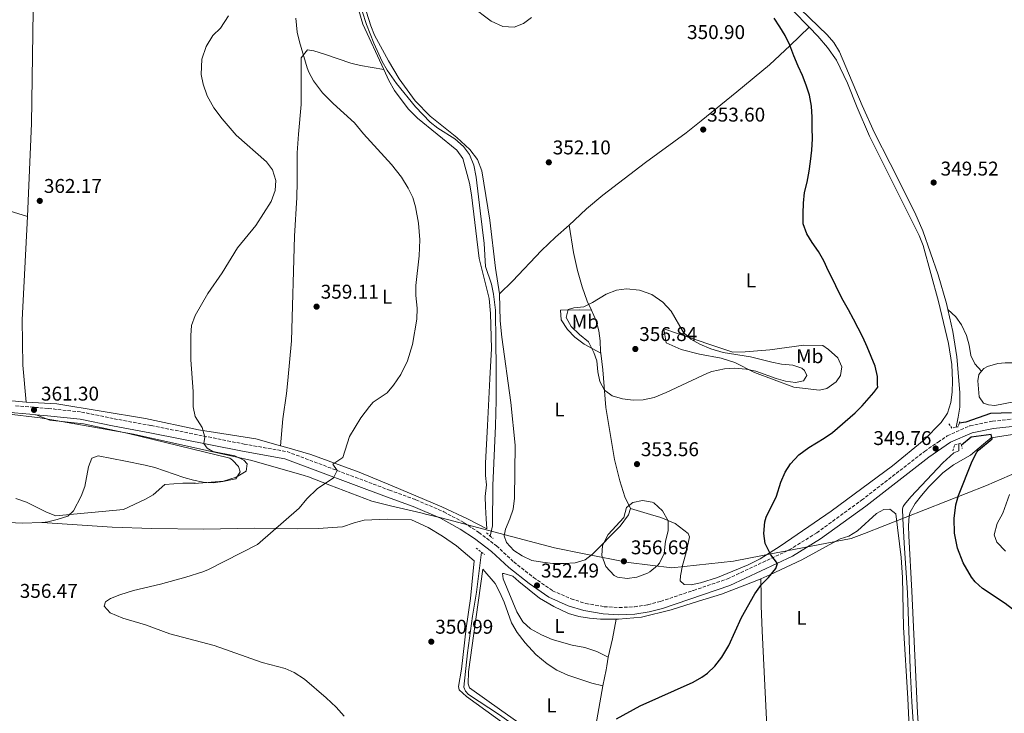
# Model space of a CAD drawing. Units: metres. Extents: x 593993 to 597442, y 4715189 to 4717548.
# Drawn here: x 596407 to 596902, y 4715779 to 4716128 of the extents above; entities that cross this region are included whole.
import ezdxf
from ezdxf.enums import TextEntityAlignment as Align

# ---------------------------------------------------------------- set-up
doc = ezdxf.new("R2010")
doc.units = ezdxf.units.M
doc.header["$MEASUREMENT"] = 0
doc.linetypes.add('DGN Style 2', pattern=[1.7399219301090239, 1.043953158065414, -0.6959687720436097])
doc.linetypes.add('DGN Style 3', pattern=[2.435890702152634, 1.739921930109024, -0.6959687720436097])
for name, color, linetype, lineweight in [('Acequia sin especificar', 4, 'Continuous', 0), ('Balsa-alberca', 142, 'Continuous', 0), ('Camino', 7, 'DGN Style 3', 0), ('Cota de punto acotado terreno', 7, 'Continuous', 0), ('Curva de nivel directora', 30, 'Continuous', 30), ('Curva de nivel intermedia', 30, 'Continuous', 0), ('Etiqueta de uso rústico', 92, 'Continuous', 0), ('Límite de municipio', 7, 'Continuous', 0), ('Línea de cambio de uso (parcela vista)', 92, 'Continuous', 0), ('Margen derecho', 7, 'Continuous', 0), ('Pontón-alcantarilla (pasos de agua)', 1, 'DGN Style 2', 0), ('Punto acotado terreno (símbolo)', 7, 'Continuous', 0)]:
    doc.layers.add(name, color=color, linetype=linetype, lineweight=lineweight)
doc.styles.add('Style-Arial', font='arial.ttf')

# ---------------------------------------------------------------- blocks, each defined once
blk = doc.blocks.new('5PATER')
at = {"layer": 'Punto acotado terreno (símbolo)', "linetype": 'Continuous', "lineweight": 0}
h = blk.add_hatch(color=51, dxfattribs=at)
edge = h.paths.add_edge_path()
edge.add_ellipse((0, 0), major_axis=(-0.1095731443231308, -0.1110710700762829), ratio=0.9994222409660317, start_angle=0, end_angle=360)

msp = doc.modelspace()

# ---------------------------------------------------------------- linework, layer by layer
at = {"layer": 'Acequia sin especificar', "color": 4, "linetype": 'Continuous', "lineweight": 0}
for points in [[(596873.3700000001, 4715982.189999999, 348.2899999999936), (596872.6600000003, 4715985.279999999, 348.3500000000058), (596868.4600000001, 4715999.680000001, 348.3500000000058), (596860.8099999996, 4716021.74, 348.3500000000058), (596856.8399999999, 4716030.91, 348.3500000000058), (596844.3499999996, 4716055.529999999, 348.3999999999942), (596836.4500000002, 4716071, 348.8300000000018), (596830.3399999999, 4716084.699999999, 349.1900000000023), (596818.9800000006, 4716111.619999999, 349.3000000000029), (596816.1200000001, 4716116.369999999, 349.3000000000029), (596812.75, 4716120.130000001, 349.3000000000029), (596794.7400000002, 4716137.380000001, 349.25), (596764.7100000001, 4716165.52, 350.1699999999983)], [(596579.1299999999, 4716132.119999999, 352.6000000000058), (596581.3300000001, 4716125.33, 352.5299999999988), (596584.9500000002, 4716116.029999999, 352.1199999999953), (596589.2599999999, 4716106.789999999, 351.6499999999942), (596591.7400000002, 4716102.439999999, 351.4700000000012), (596596.4400000004, 4716095.66, 351.179999999993), (596605.8799999999, 4716083.970000001, 350.8000000000029), (596613.2400000002, 4716076.369999999, 350.7100000000065), (596617.1900000004, 4716073.34, 350.7100000000065), (596625.6699999999, 4716067.970000001, 350.7100000000065), (596630.0599999996, 4716064.060000001, 350.7100000000065), (596633.0800000001, 4716060.060000001, 350.7100000000065), (596635.2300000006, 4716054.730000001, 350.7100000000065), (596636.4100000003, 4716048.699999999, 350.7100000000065), (596638.3700000001, 4716031.810000001, 350.7100000000065), (596640.3399999999, 4716015.310000001, 350.2400000000052), (596641.0899999999, 4716003.84, 350.7100000000065), (596644.0899999999, 4715994.859999999, 350.2400000000052), (596645.1500000004, 4715989.970000001, 350.2400000000052), (596646.0700000003, 4715981.779999999, 350.2400000000052), (596646.3200000003, 4715965.810000001, 349.7700000000041), (596646.3799999999, 4715953.550000001, 349.7700000000041), (596646.5199999996, 4715943.560000001, 349.3300000000018), (596646.5, 4715936.4, 349.3800000000047), (596646.1299999999, 4715923.699999999, 349.7700000000041), (596644.8399999999, 4715893.720000001, 349.75), (596644.6600000003, 4715873.58, 350.2400000000052), (596643.4100000003, 4715868.4, 350.2400000000052)], [(596877.5199999996, 4715923.02, 347.4100000000035), (596878.5800000001, 4715928.17, 348.3500000000058), (596879.3300000001, 4715933.109999999, 348.3500000000058), (596879.3499999996, 4715940.279999999, 348.3500000000058), (596878.7800000003, 4715948.529999999, 348.3500000000058), (596877.8700000001, 4715958.480000001, 347.9400000000023), (596875.9100000003, 4715971.140000001, 348.0500000000029), (596873.3700000001, 4715982.189999999, 348.2899999999936)], [(596873.3700000001, 4715982.189999999, 348.2899999999936), (596877.3399999999, 4715978.449999999, 348.2899999999936), (596880.2800000003, 4715974.430000001, 348.2899999999936), (596882.7300000006, 4715969.180000001, 348.2899999999936), (596884.0300000003, 4715964.25, 348.0500000000029), (596884.9100000003, 4715959.140000001, 347.8300000000018), (596886.9500000002, 4715954.970000001, 348.2899999999936), (596890.3200000003, 4715951.24, 349.3699999999953)], [(596859.0199999996, 4715728.779999999, 346), (596858.7000000002, 4715732.730000001, 346.4700000000012), (596855.3300000001, 4715785.050000001, 346.5299999999988), (596854.5, 4715801.91, 346.9400000000023), (596853.1299999999, 4715839.859999999, 346.9400000000023), (596851.4400000004, 4715864.800000001, 347.4100000000035), (596850.6699999999, 4715877.119999999, 347.4100000000035), (596850.6399999997, 4715882.060000001, 347.4100000000035), (596850.9299999997, 4715883.25, 347.4100000000035), (596851.5199999996, 4715884.24, 347.4100000000035), (596854.7699999996, 4715888.039999999, 347.4100000000035), (596870.8899999997, 4715905.189999999, 347.4100000000035), (596876.4000000004, 4715910.16, 347.4100000000035), (596878.8700000001, 4715911.16, 347.4100000000035), (596878.8600000005, 4715914.77, 347.4100000000035)], [(596639.0099999999, 4715860.289999999, 349.3000000000029), (596636.5099999999, 4715840.109999999, 349.2299999999959), (596634.5300000003, 4715828.140000001, 348.8300000000018), (596632.0499999998, 4715809.74, 348.3500000000058), (596630.2599999999, 4715792.430000001, 348.8300000000018), (596630.9600000001, 4715790.460000001, 348.8300000000018), (596632.5499999998, 4715788.789999999, 348.3500000000058), (596648.1200000001, 4715778.480000001, 347.8800000000047), (596672.5899999999, 4715761.130000001, 347.429999999993), (596723.3300000001, 4715723.800000001, 347.4100000000035), (596734.3399999999, 4715715.350000001, 347.4100000000035), (596738.9900000002, 4715713.99, 347.4100000000035), (596741.1699999999, 4715714.100000001, 347.4100000000035), (596780.2000000002, 4715718.970000001, 346.5099999999948), (596824.8499999996, 4715724.800000001, 346.4700000000012), (596855.0800000001, 4715728.609999999, 346), (596858.3399999999, 4715728.92, 346), (596859.0199999996, 4715728.779999999, 346)]]:
    msp.add_polyline3d(points, dxfattribs=at)
at = {"layer": 'Balsa-alberca', "color": 142, "linetype": 'Continuous', "lineweight": 0, "elevation": 349.3699999999955, "flags": 128}
msp.add_lwpolyline([(596890.3200000003, 4715951.24), (596891.4199999999, 4715952.59), (596893.3399999999, 4715953.550000001), (596898.5, 4715954.99), (596902.0999999996, 4715955.470000001), (596908.5, 4715955.390000001), (596912.5, 4715953.470000001), (596912.9800000006, 4715950.75), (596912.9400000004, 4715947.949999999), (596912.1799999997, 4715942.91), (596911.7400000002, 4715941.15), (596909.3799999999, 4715936.99), (596906.5800000001, 4715935.869999999), (596896.9400000004, 4715933.949999999), (596893.7000000002, 4715934.27), (596891.2199999997, 4715935.15), (596889.1399999997, 4715938.27), (596888.4199999999, 4715946.350000001), (596888.9000000004, 4715949.470000001), (596890.3200000003, 4715951.24)], close=True, dxfattribs=at)
msp.add_lwpolyline([(596890.3200000003, 4715951.24), (596891.4199999999, 4715952.59), (596893.3399999999, 4715953.550000001), (596898.5, 4715954.99), (596902.0999999996, 4715955.470000001), (596908.5, 4715955.390000001), (596912.5, 4715953.470000001), (596912.9800000006, 4715950.75), (596912.9400000004, 4715947.949999999), (596912.1799999997, 4715942.91), (596911.7400000002, 4715941.15), (596909.3799999999, 4715936.99), (596906.5800000001, 4715935.869999999), (596896.9400000004, 4715933.949999999), (596893.7000000002, 4715934.27), (596891.2199999997, 4715935.15), (596889.1399999997, 4715938.27), (596888.4199999999, 4715946.350000001), (596888.9000000004, 4715949.470000001), (596890.3200000003, 4715951.24)], dxfattribs=at)
at = {"layer": 'Camino', "color": 7, "linetype": 'DGN Style 3', "lineweight": 0}
msp.add_polyline3d([(596405.0399999984, 4715933.83, 361.3200000000072), (596421.4200000024, 4715932.480000001, 360.9600000000065), (596438.0799999967, 4715930.689999999, 360.8399999999965), (596454.4899999974, 4715927.300000002, 360.6000000000058), (596473.16, 4715923.87, 360.1199999999954), (596519.7899999982, 4715914.59, 358.199999999997), (596541.3999999979, 4715910.779999999, 357.4799999999959), (596592.7800000003, 4715891.460000004, 353.1600000000034), (596606.1700000013, 4715886.560000001, 352.5000000000001), (596620.100000001, 4715880.61, 352.1399999999995), (596630.3700000015, 4715875.020000001, 351.8399999999966), (596637.7800000012, 4715870.220000002, 351.6000000000058), (596646.6200000013, 4715863.400000002, 351.4799999999959), (596655.3099999973, 4715855.380000002, 351.5399999999937), (596665.2399999981, 4715847.53, 351.7799999999989), (596674.7399999977, 4715840.920000001, 352.0800000000019), (596684.0599999983, 4715836.83, 352.2599999999949), (596691.4600000012, 4715834.550000001, 352.3200000000069), (596700.6900000003, 4715832.869999999, 352.3200000000069), (596708.2499999999, 4715832.490000002, 352.3200000000069), (596715.8799999984, 4715832.800000003, 352.3200000000069), (596722.6499999987, 4715833.859999999, 352.1999999999973), (596728.9899999978, 4715835.540000003, 351.9600000000065), (596745.5899999985, 4715841.100000001, 351.179999999993), (596762.6400000006, 4715846.870000001, 350.2200000000011), (596793.6600000004, 4715861.41, 348.9600000000063), (596807.5299999998, 4715870.029999999, 348.7799999999988), (596830.0499999992, 4715886.400000002, 348.8999999999942), (596861.6799999992, 4715910.900000002, 349.1399999999995), (596868.4299999995, 4715915.62, 349.2599999999949), (596873.0799999987, 4715918.689999999, 349.2599999999949), (596884.4800000003, 4715923.780000002, 349.7400000000052), (596895.7999999992, 4715926.050000002, 349.8000000000029), (596919.4899999978, 4715928.630000002, 350.3999999999943)], dxfattribs=at)
at = {"layer": 'Curva de nivel directora', "color": 30, "linetype": 'Continuous', "lineweight": 30, "flags": 128}
for points, elevation in [([(596759.869999999, 4715807.59), (596763.3800000005, 4715813.390000002), (596769.7499999985, 4715827.4), (596776.329999999, 4715839.310000001), (596779.7300000008, 4715844.11), (596783.3099999994, 4715847.580000001), (596787.0199999998, 4715852.050000002), (596787.7399999994, 4715854.650000001), (596784.4899999995, 4715858.990000002), (596781.5300000003, 4715864.670000002), (596780.9099999988, 4715869.650000001), (596781.349999999, 4715875.449999999), (596782.1299999993, 4715877.87), (596787.3300000004, 4715888.350000001), (596789.4200000003, 4715895.470000003), (596791.5799999996, 4715900.430000001), (596794.2500000005, 4715904.65), (596798.4699999985, 4715909.25), (596803.4900000008, 4715912.930000002), (596811.2999999983, 4715917.470000001), (596815.3999999998, 4715920.33), (596826.7799999992, 4715930.350000001), (596830.3399999997, 4715933.850000001), (596836.1199999999, 4715940.510000002), (596838.0999999981, 4715943.189999999), (596838.0899999992, 4715944.51), (596838.069999999, 4715948.460000002), (596836.8299999984, 4715953.710000002), (596834.7799999989, 4715958.660000001), (596832.8299999997, 4715963.410000001), (596830.579999999, 4715968.359999999), (596828.2299999997, 4715972.800000001), (596825.9799999989, 4715977.350000001), (596823.4299999987, 4715981.990000002), (596820.7699999987, 4715986.630000002), (596818.319999999, 4715991.580000001), (596815.9599999986, 4715996.529999999), (596813.4100000005, 4716001.480000001), (596811.0500000002, 4716006.630000004), (596808.3999999992, 4716011.369999999), (596805.2399999987, 4716015.810000001), (596802.4800000006, 4716020.250000001), (596800.7399999994, 4716025.2), (596800.6099999996, 4716030.37), (596800.889999999, 4716035.630000002), (596801.3699999996, 4716041.000000001), (596802.7599999999, 4716046.170000001), (596803.7399999988, 4716051.640000002), (596804.4299999997, 4716056.600000001), (596805.0099999985, 4716062.279999999), (596805.2799999989, 4716067.95), (596805.2499999999, 4716073.410000001), (596805.2299999997, 4716078.779999999), (596804.899999999, 4716084.340000001), (596803.8599999996, 4716089.910000001), (596802.2100000001, 4716094.859999999), (596800.3700000005, 4716099.710000002), (596798.1199999996, 4716104.45), (596795.9600000004, 4716109.710000002), (596793.9100000008, 4716114.960000001), (596791.5599999994, 4716119.810000001), (596789.0099999991, 4716124.150000001), (596786.1500000004, 4716128.590000001)], 350), ([(596905.3799999993, 4715930.27), (596900.110000001, 4715930.140000002), (596894.8499999993, 4715929.91), (596882.3799999993, 4715925.62), (596879.0699999989, 4715925.090000001)], 349.9999999999999), ([(596972.4300000002, 4715761.84), (596952.0900000001, 4715784.75), (596946.6499999998, 4715792.710000002), (596943.4899999991, 4715796.59), (596931.37, 4715807.710000004), (596918.769999998, 4715820.590000002), (596912.3300000007, 4715826.670000001), (596902.2199999987, 4715834.440000001), (596890.7700000001, 4715841.980000001), (596887.0899999988, 4715845.390000001), (596885.1599999998, 4715847.78), (596881.0699999996, 4715854.859999999), (596878.2599999999, 4715862.270000001), (596876.7800000003, 4715869.850000001), (596876.4800000006, 4715877.119999999), (596877.3899999983, 4715884.039999999), (596878.7699999994, 4715888.830000003), (596885.589999999, 4715906.070000002), (596887.9000000001, 4715910.510000001), (596888.7800000008, 4715911.600000001), (596895.5800000002, 4715917.230000002), (596895.1399999999, 4715919.470000002), (596885.0899999985, 4715918.080000001), (596880.190000001, 4715914.050000001)], 350), ([(596706.9299999988, 4715776.59), (596718.7300000006, 4715783.15), (596745.4499999998, 4715794.99), (596749.8099999984, 4715797.430000001), (596752.6499999993, 4715799.470000002), (596756.2399999991, 4715802.949999999), (596759.869999999, 4715807.59)], 350)]:
    msp.add_lwpolyline(points, dxfattribs=dict(at, elevation=elevation))
at = {"layer": 'Curva de nivel intermedia', "color": 30, "linetype": 'Continuous', "lineweight": 0, "flags": 128}
for points, elevation in [([(596633.74, 4716134.749999999), (596643.9800000016, 4716127.07), (596649.8600000001, 4716124.429999999), (596655.4200000013, 4716124.109999999), (596660.2600000004, 4716125.789999997), (596664.1800000009, 4716128.890000001)], 355.0000000000001), ([(596519.7400000013, 4715906.51), (596515.2199999995, 4715908.67), (596504.1399999997, 4715910.910000001), (596501.2200000006, 4715912.59), (596499.5399999997, 4715914.869999999), (596500.0200000004, 4715918.03), (596498.7199999995, 4715922.86), (596495.2600000015, 4715928.430000001), (596494.3000000004, 4715933.359999998), (596494.2600000001, 4715940.989999999), (596493.1100000013, 4715956.949999999), (596492.9800000016, 4715969.15), (596493.3400000016, 4715974.140000001), (596495.1900000002, 4715979.189999999), (596501.5500000013, 4715990.189999999), (596508.8800000005, 4716000.62), (596516.5300000015, 4716013.15), (596525.7800000008, 4716024.429999999), (596533.4600000008, 4716036.51), (596535.4600000012, 4716042.029999998), (596535.7300000017, 4716047.029999998), (596534.1000000001, 4716052.349999999), (596530.9999999999, 4716056.329999999), (596515.8200000008, 4716069.79), (596508.8600000005, 4716077.99), (596504.6400000004, 4716083.569999999), (596501.3400000012, 4716089.550000001), (596499.2600000004, 4716095.390000001), (596498.3000000013, 4716100.310000001), (596498.5800000008, 4716107.869999998), (596500.7000000019, 4716114.27), (596504.1799999999, 4716119.789999999), (596508.0199999999, 4716123.55), (596511.9000000004, 4716129.789999999)], 359.9999999999999), ([(596607.3800000005, 4716025.630000002), (596605.8600000006, 4716033.709999999), (596604.5000000015, 4716038.529999998), (596602.2000000017, 4716043.229999999), (596598.8900000012, 4716048.600000001), (596593.9000000001, 4716055.04), (596579.8200000006, 4716070.429999999), (596575.3400000014, 4716075.95), (596564.5800000012, 4716085.710000001), (596559.2600000014, 4716091.070000002), (596554.6600000014, 4716096.989999999), (596552.3200000012, 4716101.429999999), (596551.5400000013, 4716103.55), (596547.5800000004, 4716116.59), (596546.4800000007, 4716121.470000001), (596545.7300000021, 4716128.539999999)], 355.0000000000001), ([(596570.0900000009, 4715777.910000001), (596566.070000002, 4715782.390000001), (596561.1200000012, 4715787.12), (596550.1300000009, 4715796.430000001), (596545.0500000002, 4715799.869999999), (596540.4800000016, 4715801.92), (596528.9300000002, 4715804.829999999), (596504.8100000003, 4715813.31), (596482.5099999999, 4715819.319999999), (596470.2099999996, 4715823.720000001), (596458.8900000007, 4715827.160000001), (596452.5300000015, 4715829.880000001), (596449.4900000017, 4715833.079999999), (596450.1700000013, 4715835.319999999), (596452.7300000006, 4715837.08), (596457.3799999997, 4715838.92), (596464.2900000009, 4715841.079999999), (596477.74, 4715844.279999998), (596490.4699999993, 4715847.789999999), (596499.1300000006, 4715850.469999999), (596501.9, 4715851.63), (596526.5000000005, 4715864.109999998), (596547.4500000008, 4715882.359999998), (596551.3300000011, 4715887.039999999), (596556.5700000003, 4715892.019999999), (596564.6900000008, 4715897.679999999), (596566.49, 4715901.390000002), (596564.4000000001, 4715904.509999999), (596569.3399999999, 4715907.830000001), (596572.7300000007, 4715918.42), (596578.4000000014, 4715927.71), (596582.730000001, 4715933.509999999), (596584.6399999997, 4715935.59), (596591.6600000004, 4715940.349999998), (596594.8800000013, 4715944.17), (596598.5100000014, 4715949.579999999), (596601.8399999995, 4715956.34), (596604.4200000011, 4715964.529999998), (596606.5800000003, 4715977.309999999), (596606.8200000017, 4715982.83), (596606.1399999999, 4715989.23), (596606.16, 4715994.24), (596607.7800000005, 4716009.149999999), (596608.0599999999, 4716017.149999999), (596607.3800000005, 4716025.630000002)], 355.0000000000001), ([(596796.7400000005, 4715945.470000002), (596791.8600000012, 4715946.189999999), (596787.0399999998, 4715947.529999999), (596776.9400000013, 4715951.229999999), (596772.0400000018, 4715952.25), (596766.1400000008, 4715952.749999999), (596761.1600000008, 4715952.369999999), (596754.7200000014, 4715951.01), (596752.5399999998, 4715950.189999999), (596731.8200000019, 4715940.509999999), (596725.8600000007, 4715938.029999998), (596720.2999999997, 4715936.749999999), (596715.2900000005, 4715936.640000001), (596709.9000000015, 4715937.34), (596704.66, 4715938.83), (596700.9000000004, 4715941.710000002), (596698.54, 4715946.03), (596697.4400000004, 4715950.920000001), (596697.0600000004, 4715956.430000001), (596695.5800000007, 4715960.59), (596692.78, 4715965.869999999), (596688.2600000005, 4715969.550000001), (596684.0600000005, 4715973.710000001), (596681.5400000016, 4715978.189999999), (596682.7000000017, 4715982.189999999), (596685.4199999997, 4715983.069999999), (596690.4199999997, 4715983.469999999), (596694.89, 4715985.710000001), (596701.7800000011, 4715989.869999998), (596706.8600000016, 4715991.869999999), (596711.8400000016, 4715992.52), (596718.5300000015, 4715991.930000001), (596724.7200000008, 4715989.75), (596730.2300000006, 4715985.930000001), (596734.37, 4715981.399999999), (596740.5800000017, 4715970.670000001), (596744.2699999998, 4715967.3), (596748.6900000009, 4715964.699999998), (596754.2600000009, 4715962.430000001), (596760.4600000012, 4715960.560000001), (596774.220000001, 4715958.350000001), (596784.940000001, 4715955.710000001), (596789.8499999995, 4715954.800000001), (596795.4199999997, 4715954.269999999), (596800.0300000008, 4715952.65), (596801.420000001, 4715951.550000001), (596802.5400000009, 4715948.989999999), (596800.8200000019, 4715946.430000001), (596796.7400000005, 4715945.470000002)], 355.0000000000001), ([(596405.1799999992, 4715887.16), (596410.5800000017, 4715885.4), (596420.6199999999, 4715880.359999998), (596425.3000000004, 4715878.599999999), (596459.17, 4715881.67), (596470.2800000012, 4715886.890000001), (596474.11, 4715889.130000001), (596480.0600000002, 4715894.27), (596489.0099999999, 4715894.980000001), (596495.3900000012, 4715895.01), (596494.9400000019, 4715894.75), (596509.5199999998, 4715895.970000001), (596515.7800000005, 4715897.949999999), (596520.7800000006, 4715900.989999998), (596521.3400000016, 4715904.59), (596519.7400000013, 4715906.51)], 359.9999999999999), ([(596712.2500000007, 4715846.989999999), (596707.3300000011, 4715847.710000001), (596705.6800000014, 4715848.609999999), (596701.6200000001, 4715853.02), (596699.5800000017, 4715858.619999999), (596699.85, 4715863.63), (596702.7700000014, 4715869.23), (596710.6500000004, 4715877.630000001), (596711.8600000017, 4715882.67), (596715.180000001, 4715885.15), (596719.9300000007, 4715886.279999999), (596724.8600000015, 4715885.390000001), (596725.6399999994, 4715884.989999999), (596730.0899999996, 4715881.06), (596732.7800000008, 4715875.99), (596732.8900000004, 4715870.99), (596731.5700000017, 4715865.789999999), (596730.7699999993, 4715859.630000001), (596728.4500000012, 4715854.75), (596727.5100000004, 4715853.580000001), (596723.6500000001, 4715850.429999999), (596722.3899999994, 4715849.74), (596717.1800000014, 4715847.800000001), (596712.2500000007, 4715846.989999999)], 355.0000000000001)]:
    msp.add_lwpolyline(points, dxfattribs=dict(at, elevation=elevation))
at = {"layer": 'Límite de municipio', "color": 7, "linetype": 'Continuous', "lineweight": 0}
msp.add_polyline3d([(596915.9299999997, 4715903.790000001, 353.08), (596892.75, 4715893.84, 350.94), (596831.4499999993, 4715869.66, 349.07), (596824.870000001, 4715867.07, 349.1), (596792.4600000009, 4715860.91, 349.02), (596787.0700000003, 4715859.890000001, 349.42), (596765.7399999984, 4715855.83, 351.14), (596734.6799999997, 4715852.350000001, 353.76), (596712.9100000003, 4715855.130000001, 356.4100000000001), (596690.6999999993, 4715859.51, 353.54), (596675.6900000013, 4715862.470000001, 352.21), (596644.5799999982, 4715870.67, 350.35), (596625.120000001, 4715875.810000001, 352.0300000000001), (596618.8900000006, 4715877.449999999, 352.25), (596611.7100000009, 4715879.180000001, 352.2800000000001), (596611.6900000013, 4715879.180000001, 352.2800000000001), (596608.5899999999, 4715879.960000001, 352.27), (596593.3200000003, 4715883.59, 352.73), (596583.9400000013, 4715885.84, 353.31), (596562.8599999994, 4715893.99, 354.85), (596552.2199999989, 4715898.109999999, 355.99), (596549.9400000013, 4715898.76, 356.26), (596523.620000001, 4715906.359999999, 359.29), (596464.1799999997, 4715919.640000001, 361.13), (596425.1999999993, 4715926.359999999, 361.92), (596417.4200000018, 4715927.699999999, 361.67), (596383.3000000007, 4715931.779999999, 361.36)], dxfattribs=at)
at = {"layer": 'Línea de cambio de uso (parcela vista)', "color": 92, "linetype": 'Continuous', "lineweight": 0, "extrusion": (-0.8345715309670566, 0.1536574346160189, 0.5290366267911203), "elevation": 226814.6420351432, "flags": 128}
msp.add_lwpolyline([(-4745920.133000381, -140984.5220169092), (-4745910.13334897, -140984.4630962641), (-4745900.683446632, -140985.4411789731)], dxfattribs=at)
at = {"layer": 'Línea de cambio de uso (parcela vista)', "color": 92, "linetype": 'Continuous', "lineweight": 0, "extrusion": (0.9676727194604973, -0.2086027056331867, 0.1417547855080727), "elevation": -406267.238636417, "flags": 128}
msp.add_lwpolyline([(4735653.672787691, 58534.5688573667), (4735649.19627779, 58532.09381010226), (4735647.284739038, 58531.70998794181), (4735639.046729876, 58531.81100806281)], dxfattribs=at)
at = {"layer": 'Línea de cambio de uso (parcela vista)', "color": 92, "linetype": 'Continuous', "lineweight": 0}
for points in [[(596616.8600000005, 4716344.83, 352.320000000007), (596620.8200000003, 4716341.230000001, 351.9600000000065), (596627.6600000003, 4716334.189999999, 351.8999999999942), (596638.2999999998, 4716324.83, 351.4199999999983), (596654.8200000003, 4716303.789999999, 351.4199999999983), (596659.3799999999, 4716296.27, 351.4199999999983), (596663.5, 4716288.59, 351.4199999999983), (596669.6600000003, 4716279.230000001, 351.4199999999983), (596675.4199999999, 4716272.83, 351.3000000000029), (596690.1799999997, 4716260.91, 351.1199999999953), (596694.54, 4716256.189999999, 351.0599999999977), (596703.7800000003, 4716238.59, 351), (596706.9800000006, 4716233.390000001, 350.9400000000023), (596714.4199999999, 4716222.59, 350.6999999999971), (596723.3799999999, 4716213.310000001, 350.6999999999971), (596735.54, 4716199.789999999, 350.6399999999995), (596741.7000000002, 4716191.550000001, 350.5800000000018), (596755.7800000003, 4716170.029999999, 350.5200000000041), (596762.8200000003, 4716162.109999999, 350.3999999999942), (596770.4199999999, 4716154.350000001, 350.3999999999942), (596795.54, 4716132.350000001, 350.3999999999942), (596803.6200000001, 4716124.039999999, 350.2799999999988)], [(596427.3300000001, 4716279.67, 355.8899999999995), (596424.54, 4716268.51, 357.3300000000018), (596422.6200000001, 4716258.91, 358.1699999999983), (596419.8200000003, 4716242.189999999, 359.4900000000052), (596419.0599999996, 4716233.789999999, 360.4499999999971), (596418.4600000001, 4716210.91, 362.070000000007), (596416.9000000004, 4716196.430000001, 362.1900000000023), (596414.0199999996, 4716143.789999999, 362.5500000000029), (596412.9400000004, 4716075.640000001, 362.5500000000029), (596411.0199999996, 4716028.84, 361.8899999999995)], [(596530.6500000004, 4716250.859999999, 353.6399999999995), (596532.0199999996, 4716248.52, 353.6399999999995), (596542.7800000003, 4716230.52, 354.0599999999977), (596546.6699999999, 4716219.449999999, 353.8800000000047), (596550.3399999999, 4716211.189999999, 353.7599999999948), (596554.2300000006, 4716201.529999999, 353.820000000007), (596558.3099999996, 4716191.460000001, 353.6999999999971), (596563.8399999999, 4716174.130000001, 353.6399999999995), (596569.7699999996, 4716158.83, 353.0399999999936), (596579.4199999999, 4716125.59, 352.8000000000029), (596589.9800000006, 4716102.83, 352.4400000000023)], [(596535.3799999999, 4716251.689999999, 353.5), (596538.3799999999, 4716247.789999999, 353.5200000000041), (596543.3399999999, 4716239.869999999, 353.6399999999995), (596545.0099999999, 4716235.680000001, 353.75), (596556.1200000001, 4716210.15, 353.7100000000065), (596567.9100000003, 4716176.939999999, 353.2700000000041), (596574.29, 4716157.480000001, 353.1900000000023), (596579, 4716139.07, 352.8000000000029), (596583.4000000004, 4716124.67, 352.7899999999936), (596585.3399999999, 4716120.07, 352.8000000000029), (596592.4299999997, 4716107.060000001, 352.8300000000018), (596597.7400000002, 4716098.109999999, 352.8600000000006), (596605.8200000003, 4716086.99, 352.6199999999953), (596613.2999999998, 4716079.390000001, 352.5), (596626.7400000002, 4716068.59, 352.2599999999948), (596633.2199999997, 4716062.59, 352.1999999999971), (596637.0599999996, 4716057.470000001, 352.0800000000018), (596639.2599999999, 4716051.789999999, 352.0200000000041), (596643.2999999998, 4716027.15, 351.9600000000065), (596646.1399999997, 4716002.91, 352.0200000000041), (596648.1799999997, 4715990.109999999, 351.7799999999988)], [(596683.0599999996, 4716024.529999999, 351.9100000000035), (596685.8600000005, 4716026.99, 351.9600000000065), (596691.8600000005, 4716032.83, 351.9600000000065), (596700.0199999996, 4716039.550000001, 352.0800000000018), (596721.54, 4716056.109999999, 352.8600000000006), (596741.9000000004, 4716070.99, 353.3399999999965), (596749.4600000001, 4716076.91, 353.5800000000018), (596767.3399999999, 4716091.470000001, 352.6199999999953), (596783.7000000002, 4716105.15, 351.4199999999983), (596794.0599999996, 4716114.83, 350.6399999999995), (596803.6200000001, 4716124.039999999, 350.2799999999988)], [(596803.6200000001, 4716124.039999999, 350.2799999999988), (596808.0599999996, 4716119.470000001, 350.2200000000012), (596812.9000000004, 4716113.789999999, 350.2200000000012), (596817.3799999999, 4716107.470000001, 350.2200000000012), (596822.9800000006, 4716095.869999999, 350.2200000000012), (596827.7800000003, 4716083.630000001, 350.1000000000058), (596834.0599999996, 4716069.230000001, 350.1000000000058), (596858.9000000004, 4716019.310000001, 349.7400000000052), (596861.0199999996, 4716014.27, 349.679999999993), (596868.6600000003, 4715986.189999999, 349.6199999999953), (596873.6200000001, 4715965.15, 349.6199999999953), (596875.3799999999, 4715954.59, 349.6199999999953), (596875.7000000002, 4715946.430000001, 349.6199999999953), (596875.54, 4715940.67, 349.6199999999953), (596874.9000000004, 4715935.470000001, 349.6199999999953), (596873.0999999996, 4715930.109999999, 349.6199999999953), (596869.9400000004, 4715925.390000001, 349.5), (596861.4600000001, 4715916.67, 349.6199999999953), (596845.5, 4715903.630000001, 349.5), (596814.7699999996, 4715880.83, 349.5), (596789.1699999999, 4715863.310000001, 349.6199999999953), (596779.0099999999, 4715856.99, 349.9799999999959), (596773.0499999998, 4715853.869999999, 350.6399999999995), (596757.6500000004, 4715847.630000001, 351.2400000000052), (596749.0899999999, 4715844.91, 351.7200000000012), (596744.4100000003, 4715843.789999999, 351.9600000000065), (596740.8899999997, 4715844.109999999, 352.320000000007), (596738.8899999997, 4715845.949999999, 352.5599999999977), (596739.0099999999, 4715848.430000001, 352.7400000000052), (596740.1299999999, 4715853.630000001, 352.9199999999983), (596741.9699999997, 4715860.189999999, 352.9199999999983), (596743.5300000003, 4715867.949999999, 352.9199999999983), (596742.8899999997, 4715869.630000001, 353.0399999999936), (596736.29, 4715874.75, 354.2400000000052), (596729.25, 4715877.630000001, 354.8999999999942), (596723.9699999997, 4715879.230000001, 355.0200000000041), (596713.9400000004, 4715882.189999999, 354.6000000000058)], [(596538.1799999997, 4715913.77, 358.5), (596539.2999999998, 4715927.310000001, 358.7400000000052), (596541.1799999997, 4715940.029999999, 358.679999999993), (596541.7800000003, 4715946.59, 358.6199999999953), (596543.6200000001, 4715966.430000001, 359.1600000000035), (596545.0599999996, 4716018.99, 359.4600000000065), (596546.2599999999, 4716038.430000001, 359.1600000000035), (596546.54, 4716046.350000001, 358.9799999999959), (596546.5, 4716060.83, 358.0200000000041), (596547.1399999997, 4716070.350000001, 356.9400000000023), (596548.4199999999, 4716085.230000001, 355.9799999999959), (596548.54, 4716108.59, 354.1199999999953), (596551.6600000003, 4716112.67, 353.8800000000047), (596554.8600000005, 4716112.189999999, 353.5200000000041), (596560.6600000003, 4716110.350000001, 352.8000000000029), (596573.3799999999, 4716105.949999999, 352.0800000000018), (596578.2999999998, 4716104.83, 352.0800000000018), (596589.9800000006, 4716102.83, 352.4400000000023)], [(596538.1799999997, 4715913.77, 357.0500000000029), (596541.3399999999, 4715912.91, 356.9900000000052), (596553.3399999999, 4715909.310000001, 355.7899999999936), (596577.5800000001, 4715900.51, 353.3899999999995), (596594.2599999999, 4715893.550000001, 351.6499999999942), (596619.2199999997, 4715882.99, 350.75), (596631.9800000006, 4715876.99, 350.2700000000041), (596641.8200000003, 4715871.949999999, 349.8500000000058), (596641.3700000001, 4715876.980000001, 349.9100000000035), (596641.1200000001, 4715882.980000001, 349.8500000000058), (596640.8700000001, 4715888.310000001, 349.7899999999936), (596641.5099999999, 4715894.09, 349.7899999999936), (596641.04, 4715898.76, 349.7899999999936), (596641.0099999999, 4715904.980000001, 351.3000000000029), (596642.0300000003, 4715923.880000001, 351.2400000000052), (596643.25, 4715947.439999999, 351.3600000000006), (596644.0599999996, 4715962.560000001, 351.7200000000012), (596643.5800000001, 4715980.189999999, 351.8399999999965), (596642.8600000005, 4715987.710000001, 351.8399999999965), (596637.8600000005, 4716007.789999999, 351.9600000000065), (596634.0199999996, 4716039.869999999, 352.1999999999971), (596632.9800000006, 4716045.630000001, 352.1999999999971), (596629.7000000002, 4716058.109999999, 352.2599999999948), (596626.6200000001, 4716062.189999999, 352.320000000007), (596606.9000000004, 4716078.350000001, 352.4400000000023), (596602.2599999999, 4716082.99, 352.3800000000047), (596595.2999999998, 4716092.27, 352.320000000007), (596592.5, 4716097.310000001, 352.3800000000047), (596589.9800000006, 4716102.83, 352.4400000000023)], [(596410.2999999998, 4715935.640000001, 360.2299999999959), (596393.9400000004, 4715937.16, 360.4100000000035), (596386.2199999997, 4715938.439999999, 360.4700000000012), (596375.54, 4715941.800000001, 360.4100000000035), (596362.9800000006, 4715946.199999999, 360.5299999999988), (596351.2199999997, 4715951, 360.4100000000035), (596319.6600000003, 4715961.4, 360.7700000000041), (596300.9000000004, 4715968.76, 361.0099999999948), (596273.2999999998, 4715982.199999999, 361.3699999999953), (596216.2999999998, 4716008.119999999, 361.6699999999983), (596192.2599999999, 4716017.08, 361.7899999999936), (596184.1399999997, 4716020.76, 361.7299999999959), (596181.1799999997, 4716022.439999999, 361.7299999999959), (596179.0999999996, 4716024.76, 361.6699999999983), (596177.5800000001, 4716027.24, 361.6699999999983), (596176.5800000001, 4716030.199999999, 361.6699999999983), (596176.3799999999, 4716036.279999999, 361.6100000000006), (596176.4199999999, 4716047.16, 361.6100000000006), (596177.9000000004, 4716072.039999999, 361.6100000000006), (596179.1399999997, 4716089, 361.25)], [(596411.0199999996, 4716028.84, 361.8899999999995), (596376.7000000002, 4716039.480000001, 362.3699999999953), (596335.6600000003, 4716051.800000001, 362.6699999999983), (596189.4900000002, 4716089.119999999, 362.7899999999936), (596179.1399999997, 4716089, 363)], [(596411.0199999996, 4716028.84, 361.8899999999995), (596408.3399999999, 4715976.92, 361.5899999999965), (596408.5800000001, 4715954.279999999, 361.4700000000012), (596410.2999999998, 4715935.640000001, 361.679999999993)], [(596648.1799999997, 4715990.109999999, 351.7799999999988), (596654.6200000001, 4715996.430000001, 351.7799999999988), (596669.1799999997, 4716011.869999999, 351.7799999999988), (596676.2199999997, 4716018.51, 351.7799999999988), (596683.0599999996, 4716024.529999999, 351.9100000000035)], [(596694.3799999999, 4715981.789999999, 355.1999999999971), (596692.1399999997, 4715986.430000001, 354.8399999999965), (596689.5800000001, 4715993.550000001, 354.1199999999953), (596687.3399999999, 4716001.789999999, 353.5200000000041), (596685.2999999998, 4716010.83, 352.8000000000029), (596683.0599999996, 4716024.529999999, 351.9100000000035)], [(596713.9400000004, 4715882.189999999, 354.6000000000058), (596712.9699999997, 4715879.07, 354.6600000000035), (596708.7699999996, 4715873.390000001, 354.6600000000035), (596694.8899999997, 4715859.310000001, 353.9400000000023), (596691.0899999999, 4715856.350000001, 353.6399999999995), (596686.1299999999, 4715854.99, 353.5200000000041), (596680.5700000003, 4715854.51, 353.1600000000035), (596674.9299999997, 4715854.59, 352.8000000000029), (596669.6500000004, 4715855.230000001, 352.5599999999977), (596664.29, 4715856.109999999, 352.3800000000047), (596659.4900000002, 4715858.430000001, 352.1399999999995), (596655.25, 4715861.15, 351.9600000000065), (596651.6900000004, 4715865.07, 351.6000000000058), (596650.4500000002, 4715868.430000001, 351.3600000000006), (596651.0599999996, 4715871.869999999, 351.3000000000029), (596653.3399999999, 4715876.99, 351.3600000000006), (596654.9400000004, 4715881.949999999, 351.4199999999983), (596655.7400000002, 4715887.390000001, 351.3600000000006), (596655.9400000004, 4715914.029999999, 351.2400000000052), (596653.8200000003, 4715935.390000001, 351.1199999999953), (596649.2199999997, 4715968.27, 351.4799999999959), (596648.4600000001, 4715976.51, 351.6000000000058), (596648.1799999997, 4715990.109999999, 351.7799999999988)], [(596699.0199999996, 4715960.189999999, 354.4199999999983), (596690.6200000001, 4715964.75, 354.4199999999983), (596685.9800000006, 4715968.27, 354.179999999993), (596682.2199999997, 4715972.109999999, 353.9400000000023), (596679.1799999997, 4715976.99, 353.5800000000018), (596678.8200000003, 4715981.869999999, 353.4600000000065), (596688.3799999999, 4715981.949999999, 354.3000000000029), (596694.3799999999, 4715981.789999999, 355.1999999999971)], [(596694.3799999999, 4715981.789999999, 355.1999999999971), (596696.7000000002, 4715976.430000001, 355.3800000000047), (596698.0199999996, 4715971.470000001, 355.4400000000023), (596698.7400000002, 4715966.430000001, 355.0800000000018), (596698.9400000004, 4715961.15, 354.7200000000012), (596699.0199999996, 4715960.189999999, 354.4199999999983)], [(596765.4199999999, 4715960.75, 353.7599999999948), (596771.4600000001, 4715960.91, 353.3399999999965), (596783.9800000006, 4715961.869999999, 353.1600000000035), (596800.9800000006, 4715964.189999999, 352.9199999999983), (596810.54, 4715964.029999999, 352.679999999993), (596813.4199999999, 4715962.109999999, 352.1399999999995), (596818.0199999996, 4715957.869999999, 351.4199999999983), (596820.0599999996, 4715953.310000001, 351.0599999999977), (596819.5, 4715948.99, 351.0599999999977), (596817.2999999998, 4715945.789999999, 351.3600000000006), (596812.5800000001, 4715942.51, 351.7799999999988), (596808.9000000004, 4715941.710000001, 352.1999999999971), (596795.9800000006, 4715943.15, 353.3999999999942), (596776.2999999998, 4715950.59, 354.2400000000052), (596766.3799999999, 4715955.630000001, 354.7200000000012), (596759.4199999999, 4715957.710000001, 355.2599999999948), (596748.6200000001, 4715959.789999999, 355.7400000000052), (596739.4199999999, 4715962.109999999, 355.8600000000006), (596731.8200000003, 4715965.390000001, 356.2200000000012), (596730.6200000001, 4715972.51, 354.9600000000065), (596754.7800000003, 4715964.27, 353.820000000007), (596765.4199999999, 4715960.75, 353.7599999999948)], [(596699.0199999996, 4715960.189999999, 354.4199999999983), (596700.0999999996, 4715951.869999999, 354.3000000000029), (596701.54, 4715932.91, 354.0599999999977), (596705.8200000003, 4715906.83, 353.820000000007), (596708.54, 4715896.109999999, 353.820000000007), (596711.0199999996, 4715888.029999999, 354), (596713.9400000004, 4715882.189999999, 354.6000000000058)], [(596538.1799999997, 4715913.77, 357.0500000000029), (596525.7000000002, 4715917.15, 357.2899999999936), (596496.9000000004, 4715921.710000001, 358.4900000000052), (596470.2999999998, 4715927.470000001, 359.1499999999942), (596425.7400000002, 4715934.76, 360.2299999999959), (596410.2999999998, 4715935.640000001, 360.2299999999959)], [(596418.3799999999, 4715875.130000001, 357.8300000000018), (596421.2400000002, 4715875.560000001, 358.3699999999953), (596425.9600000001, 4715876.74, 359.6900000000023), (596431.29, 4715878.350000001, 359.6900000000023), (596434.1900000004, 4715881.02, 360.1699999999983), (596437.9600000001, 4715888.350000001, 360.6300000000047), (596439.79, 4715893.279999999, 360.6300000000047), (596441.6399999997, 4715903.109999999, 360.6300000000047), (596443.4000000004, 4715907.470000001, 360.6300000000047), (596446.5599999996, 4715908.67, 361.570000000007), (596460.3099999996, 4715906.029999999, 361.8099999999977), (596470.1100000005, 4715904.039999999, 361.570000000007), (596474.9000000004, 4715902.82, 361.3399999999965), (596489.5599999996, 4715897.84, 360.429999999993), (596494.4400000004, 4715896.42, 360.1499999999942), (596499.3300000001, 4715895.470000001, 359.9100000000035), (596504.2100000001, 4715895.17, 359.75), (596509.0999999996, 4715895.74, 359.6900000000023), (596515.6200000001, 4715897.15, 359.6900000000023), (596517.7800000003, 4715900.59, 359.75), (596517.0599999996, 4715903.390000001, 359.929999999993), (596514.0599999996, 4715906.51, 360.0500000000029), (596512.6200000001, 4715907.550000001, 360.1100000000006), (596512.0199999996, 4715907.710000001, 360.1699999999983), (596461.6600000003, 4715919.880000001, 361.3099999999977), (596439.1399999997, 4715924.76, 361.6100000000006), (596422.2999999998, 4715926.600000001, 362.0299999999988), (596415.4199999999, 4715929.289999999, 361.6900000000023)], [(596911.2599999999, 4715920.189999999, 351.0200000000041), (596895.0599999996, 4715917.710000001, 350.4799999999959), (596891.2199999997, 4715914.59, 349.6999999999971), (596884.7000000002, 4715908.99, 349.4600000000065), (596876.1200000001, 4715904.189999999, 349), (596870.8200000003, 4715900.220000001, 348.6999999999971), (596863.8700000001, 4715893.16, 348.2200000000012), (596860.1200000001, 4715888.779999999, 347.9499999999971), (596856.8899999997, 4715884.75, 348.1399999999995), (596854.4699999997, 4715880.41, 348.6199999999953), (596854, 4715878.470000001, 348.6999999999971), (596853.6600000003, 4715873.470000001, 348.75), (596853.7699999996, 4715868.470000001, 348.7400000000052), (596855.1900000004, 4715840.699999999, 347.9700000000012), (596858.0499999998, 4715779.59, 347.9499999999971), (596860.8700000001, 4715739.630000001, 347.9499999999971)], [(596902.29, 4715860.75, 352.3999999999942), (596897.8899999997, 4715865.310000001, 352.1000000000058), (596896.5700000003, 4715869.07, 352.1000000000058), (596898.1699999999, 4715874.67, 352.1000000000058), (596901.0499999998, 4715879.869999999, 352.1000000000058), (596904.25, 4715889.230000001, 351.9799999999959)], [(596784.6200000001, 4715722.26, 348.5399999999936), (596790.9000000004, 4715723.130000001, 348.5500000000029), (596828.9199999999, 4715728.66, 349.0099999999948), (596833.8899999997, 4715728.9, 349.0200000000041), (596843.8799999999, 4715728.430000001, 348.8899999999995), (596848.8399999999, 4715729.01, 348.7599999999948), (596853.7400000002, 4715730.99, 348.6000000000058), (596855.5999999996, 4715732.26, 348.5299999999988), (596855.5800000001, 4715736.609999999, 348.0599999999977), (596853.25, 4715786.810000001, 347.5899999999965), (596851.0899999999, 4715822.59, 347.5899999999965), (596850.54, 4715847.609999999, 347.5800000000018), (596849.9299999997, 4715857.58, 347.8999999999942), (596847.25, 4715879.470000001, 349.3099999999977), (596844.25, 4715881.949999999, 349.3099999999977), (596841.25, 4715881.789999999, 349.3099999999977), (596837.4500000002, 4715879.630000001, 349.3099999999977), (596827.9299999997, 4715871.07, 349.25), (596823.6100000005, 4715868.350000001, 349.1900000000023), (596819.3300000001, 4715866.99, 349.1900000000023), (596799.9299999997, 4715856.430000001, 349.3099999999977), (596784.0099999999, 4715848.83, 349.8500000000058), (596779.3899999997, 4715846.850000001, 350.070000000007)], [(596418.3799999999, 4715875.130000001, 357.8300000000018), (596418.25, 4715875.119999999, 357.8000000000029), (596408.2800000003, 4715874.91, 358.179999999993), (596398.2699999996, 4715875.289999999, 358.6999999999971), (596376.9199999999, 4715876.689999999, 358.75), (596367.6299999999, 4715876.449999999, 359.6900000000023), (596362.5899999999, 4715876.15, 359), (596360.1299999999, 4715875.02, 358.75), (596356.4800000006, 4715871.480000001, 359.1499999999942), (596353.4100000003, 4715867.65, 359.6300000000047), (596339.8799999999, 4715851.4, 359.6900000000023), (596330.0599999996, 4715840.09, 360.6000000000058), (596325.2999999998, 4715834.67, 360.6300000000047), (596322.4400000004, 4715830.529999999, 360.6300000000047), (596321.6100000005, 4715828.369999999, 360.6300000000047), (596315.9800000006, 4715807.58, 360.6300000000047), (596311.6500000004, 4715788.15, 360.6300000000047), (596309.1200000001, 4715778.480000001, 360.6300000000047), (596305.6900000004, 4715769.57, 360.6300000000047)], [(596418.3799999999, 4715875.130000001, 359.0299999999988), (596441.0199999996, 4715873.640000001, 358.0099999999948), (596453.6200000001, 4715872.76, 357.7700000000041), (596473.5, 4715872.119999999, 357.2299999999959), (596499.3799999999, 4715871.869999999, 356.4499999999971), (596524.8600000005, 4715872.27, 355.6100000000006), (596546.8200000003, 4715871.949999999, 354.4100000000035), (596557.0599999996, 4715872.109999999, 353.929999999993), (596569.1799999997, 4715873.07, 353.2700000000041), (596575.0599999996, 4715875.07, 352.7299999999959), (596580.1399999997, 4715876.350000001, 352.3099999999977), (596591.7400000002, 4715876.83, 351.8899999999995), (596603.9400000004, 4715876.59, 351.5299999999988), (596612.2999999998, 4715872.67, 351.2299999999959), (596619.5, 4715868.350000001, 351.0500000000029), (596626.5700000003, 4715863.470000001, 351.0500000000029), (596635.3799999999, 4715855.92, 350.9100000000035), (596633.6100000005, 4715837.01, 349.7100000000065), (596631.3899999997, 4715822.17, 349.5), (596629.0199999996, 4715801.42, 349.5), (596627.5800000001, 4715792.810000001, 349.5), (596627.8899999997, 4715791.130000001, 349.5), (596631.5700000003, 4715787.77, 349.0399999999936), (596683.1399999997, 4715750.49, 348.0500000000029)], [(596695.7199999997, 4715747.82, 348.9600000000065), (596669.6699999999, 4715766.189999999, 348.5099999999948), (596649.2100000001, 4715780.539999999, 349.4499999999971), (596633.04, 4715792.130000001, 349.4499999999971), (596632.3399999999, 4715794.199999999, 349.929999999993), (596632.6100000005, 4715800.130000001, 349.929999999993), (596635.2800000003, 4715819.430000001, 350), (596639.7699999996, 4715851.67, 350.8699999999953), (596645.9699999997, 4715844.51, 350.8699999999953), (596648.3700000001, 4715839.949999999, 350.8699999999953), (596650.4100000003, 4715835.15, 350.8699999999953), (596654.1299999999, 4715824.75, 351.0500000000029), (596657.0099999999, 4715819.869999999, 351.1100000000006), (596660.9699999997, 4715814.75, 351.0500000000029), (596666.4100000003, 4715808.83, 350.929999999993), (596672.1299999999, 4715804.189999999, 350.8699999999953), (596676.8499999996, 4715801.07, 350.75), (596682.4900000002, 4715798.430000001, 350.6300000000047), (596694.4900000002, 4715794.430000001, 350.5099999999948), (596699.9900000002, 4715793.17, 350.4199999999983)], [(596706.6900000004, 4715826.59, 353.929999999993), (596698.9299999997, 4715826.59, 353.929999999993), (596693.4100000003, 4715827.07, 353.8099999999977), (596688.0099999999, 4715828.029999999, 353.5099999999948), (596682.7699999996, 4715829.550000001, 353.3899999999995), (596675.4500000002, 4715832.91, 353.0899999999965), (596668.29, 4715837.15, 352.6699999999983), (596657.7699999996, 4715845.470000001, 352.070000000007), (596654.7699999996, 4715848.27, 351.8300000000018), (596650.3300000001, 4715849.630000001, 351.4700000000012), (596649.6100000005, 4715849.630000001, 351.5299999999988), (596649.9699999997, 4715846.83, 351.4700000000012), (596656.7699999996, 4715830.27, 351.7100000000065), (596659.7699999996, 4715825.230000001, 351.5899999999965), (596663.7699999996, 4715821.789999999, 351.8899999999995), (596669.29, 4715818.67, 352.1900000000023), (596674.5300000003, 4715816.350000001, 352.6100000000006), (596684.6100000005, 4715813.550000001, 353.3300000000018), (596691.0099999999, 4715812.350000001, 353.3899999999995), (596697.0899999999, 4715810.350000001, 353.5099999999948), (596702.6900000004, 4715807.550000001, 353.1499999999942)], [(596779.3899999997, 4715846.850000001, 350.070000000007), (596776.5300000003, 4715845.630000001, 350.2100000000065), (596759.6100000005, 4715839.15, 351.2899999999936), (596748.0899999999, 4715835.710000001, 352.429999999993), (596734.29, 4715831.310000001, 352.9100000000035), (596719.5300000003, 4715827.630000001, 353.6900000000023), (596707.9299999997, 4715826.59, 353.929999999993), (596706.6900000004, 4715826.59, 353.929999999993)], [(596779.3899999997, 4715846.850000001, 350.070000000007), (596779.5300000003, 4715838.25, 348.6600000000035), (596779.5999999996, 4715833.279999999, 348.3800000000047), (596780, 4715820.699999999, 348.5899999999965), (596783.29, 4715755.550000001, 347.3399999999965), (596783.9500000002, 4715740.57, 347.5299999999988), (596784.6200000001, 4715722.26, 348.5399999999936)], [(596699.9900000002, 4715793.17, 350.4199999999983), (596695.9500000002, 4715770.41, 349.4799999999959), (596694.4400000004, 4715757.350000001, 348.5299999999988), (596694.2699999996, 4715751.220000001, 348.5299999999988), (596694.9699999997, 4715748.359999999, 349.0099999999948), (596695.7199999997, 4715747.82, 348.9600000000065)]]:
    msp.add_polyline3d(points, dxfattribs=at)
at = {"layer": 'Margen derecho', "color": 7, "linetype": 'Continuous', "lineweight": 0}
for points in [[(596033.0599999975, 4716065.720000002, 361.929999999993), (596103.3799999985, 4716039.240000002, 362.1699999999983), (596129.260000002, 4716030.92, 362.4100000000035), (596152.3400000001, 4716021.640000002, 362.2899999999937), (596160.0200000001, 4716019, 362.2899999999937), (596172.0599999989, 4716016.199999999, 362.4700000000012), (596179.8199999994, 4716013.480000001, 362.6499999999941), (596221.100000001, 4715996.76, 362.3500000000058), (596231.6599999999, 4715991.800000002, 362.2899999999937), (596271.0599999973, 4715975.560000001, 362.2299999999959), (596279.9399999998, 4715971.16, 362.1699999999983), (596312.4999999999, 4715956.119999999, 361.929999999993), (596336.9400000015, 4715949.160000001, 361.8099999999976), (596345.9800000006, 4715945.720000002, 361.8099999999976), (596364.9400000017, 4715939.160000001, 361.570000000007), (596382.100000001, 4715934.920000001, 361.4499999999972), (596389.3399999986, 4715932.84, 361.4499999999972), (596397.0599999989, 4715931.240000002, 361.4499999999972), (596404.5399999978, 4715930.2, 361.4499999999972), (596412.1000000016, 4715929.57, 361.2799999999988), (596414.9499999993, 4715929.330000001, 361.4499999999972), (596415.4200000009, 4715929.290000001, 361.4199999999983)], [(596415.4200000009, 4715929.290000001, 361.4199999999983), (596420.9799999997, 4715928.840000002, 361.0899999999965), (596437.4200000018, 4715927.08, 360.9700000000014), (596453.6999999983, 4715923.720000001, 360.729999999996), (596472.3799999978, 4715920.27, 360.2499999999999), (596519.0199999993, 4715910.990000002, 358.3300000000019), (596540.3399999985, 4715907.230000001, 357.6100000000007), (596591.4200000013, 4715888.029999999, 353.2899999999937), (596604.7399999985, 4715883.150000002, 352.6300000000047), (596618.4200000024, 4715877.310000001, 352.2700000000042), (596628.4200000003, 4715871.869999999, 351.9700000000011), (596635.5700000006, 4715867.230000001, 351.729999999996), (596644.1700000016, 4715860.59, 351.6100000000007), (596652.8500000008, 4715852.590000001, 351.6699999999982), (596662.9699999995, 4715844.590000001, 351.9100000000035), (596672.8500000011, 4715837.710000001, 352.2100000000065), (596682.6900000004, 4715833.390000001, 352.3899999999994), (596690.489999999, 4715830.990000002, 352.4499999999972), (596700.1700000018, 4715829.230000001, 352.4499999999972), (596708.129999999, 4715828.83, 352.4499999999972), (596716.1299999988, 4715829.15, 352.4499999999972), (596723.2899999982, 4715830.27, 352.3300000000019), (596729.9299999988, 4715832.029999999, 352.0899999999965), (596763.8900000001, 4715843.470000001, 350.3500000000059), (596795.2899999977, 4715858.189999999, 349.0899999999966), (596809.4499999997, 4715866.990000002, 348.9100000000036), (596832.1299999979, 4715883.470000002, 349.0299999999988), (596863.7399999979, 4715907.949999999, 349.2700000000041), (596870.3799999986, 4715912.59, 349.3899999999995), (596874.7399999973, 4715915.470000001, 349.3899999999995), (596885.4999999995, 4715920.27, 349.8699999999953), (596896.260000002, 4715922.430000001, 349.9299999999931), (596919.7399999981, 4715924.99, 350.5299999999988)]]:
    msp.add_polyline3d(points, dxfattribs=at)
at = {"layer": 'Pontón-alcantarilla (pasos de agua)', "color": 1, "linetype": 'DGN Style 2', "lineweight": 0, "extrusion": (-0.02104224204299019, 0.08994527003200226, 0.995724395828823), "elevation": 411963.5031876653, "flags": 128}
msp.add_lwpolyline([(-1655442.761433857, -4436890.906081719), (-1655443.635092258, -4436888.307943733), (-1655445.873953576, -4436888.307943733)], dxfattribs=at)
at = {"layer": 'Pontón-alcantarilla (pasos de agua)', "color": 1, "linetype": 'DGN Style 2', "lineweight": 0, "extrusion": (-0.01120430336876255, 0.04801844268042888, 0.9987836065677926), "elevation": 220112.927076819, "flags": 128}
msp.add_lwpolyline([(-1652861.307956727, -4451493.302556977), (-1652862.232132036, -4451493.302556978), (-1652863.785084155, -4451495.736224931)], dxfattribs=at)
at = {"layer": 'Pontón-alcantarilla (pasos de agua)', "color": 1, "linetype": 'DGN Style 2', "lineweight": 0, "extrusion": (0.003997153935858601, -0.01979542905254714, 0.9997960610789776), "elevation": -90618.4408130552, "flags": 128}
msp.add_lwpolyline([(1518480.061087893, 4503563.654121677), (1518481.517840405, 4503566.625160573), (1518483.639820613, 4503566.625160574)], dxfattribs=at)
at = {"layer": 'Pontón-alcantarilla (pasos de agua)', "color": 1, "linetype": 'DGN Style 2', "lineweight": 0, "extrusion": (0.004528068598631289, -0.02222870031619381, 0.9997426576259608), "elevation": -101776.6676235944, "flags": 128}
msp.add_lwpolyline([(1526185.325889264, 4500723.994475352), (1526186.428068922, 4500723.994475352), (1526186.583397499, 4500721.349579695)], dxfattribs=at)
at = {"layer": 'Pontón-alcantarilla (pasos de agua)', "color": 1, "linetype": 'DGN Style 2', "lineweight": 0, "elevation": 351.4100000000035, "flags": 128}
for points in [[(596641.54, 4715869.949999999), (596643.4100000003, 4715868.4)], [(596643.4100000003, 4715868.4), (596645.0099999999, 4715867.07)]]:
    msp.add_lwpolyline(points, dxfattribs=at)
at = {"layer": 'Pontón-alcantarilla (pasos de agua)', "color": 1, "linetype": 'DGN Style 2', "lineweight": 0, "extrusion": (0.00941680044809472, -0.007347957928924939, 0.9999286631473245), "elevation": -28682.28756995848, "flags": 128}
msp.add_lwpolyline([(596606.6061655851, 4715778.903788673), (596609.2464252056, 4715776.843733057)], dxfattribs=at)
at = {"layer": 'Pontón-alcantarilla (pasos de agua)', "color": 1, "linetype": 'DGN Style 2', "lineweight": 0, "extrusion": (0.007954719305355419, -0.006220998425319385, 0.9999490095096677), "elevation": -24240.03149735081, "flags": 128}
msp.add_lwpolyline([(596617.3378913944, 4715800.74636637), (596618.898001133, 4715799.526342764)], dxfattribs=at)

# ---------------------------------------------------------------- block references
at = {"layer": 'Punto acotado terreno (símbolo)', "color": 7, "linetype": 'Continuous', "lineweight": 0, "xscale": 10, "yscale": 10, "zscale": 10}
for p in [(596750.4600000011, 4716072.590000001, 353.6000000000063), (596672.899999998, 4716056.11, 352.1000000000063), (596866.2100000001, 4716045.980000001, 349.5200000000045), (596417.1799999999, 4716036.760000001, 362.1699999999987), (596556.2199999995, 4715983.630000004, 359.110000000001), (596716.3399999988, 4715962.350000001, 356.8399999999965), (596414.280000001, 4715931.760000001, 361.3000000000034), (596867.2399999981, 4715912.359999999, 349.7599999999948), (596717.1799999992, 4715904.510000002, 353.5599999999981), (596710.6099999979, 4715855.710000001, 356.6900000000023), (596666.9699999981, 4715843.550000002, 352.4900000000052), (596613.8500000013, 4715815.310000002, 350.9900000000057)]:
    msp.add_blockref('5PATER', p, dxfattribs=at)

# ---------------------------------------------------------------- texts
at = {"layer": 'Cota de punto acotado terreno', "color": 7, "linetype": 'Continuous', "lineweight": 0, "style": 'Style-Arial'}
for s, p in [('350.90', (596742.339999999, 4716118.050000001, 350.8999999999942)), ('353.60', (596752.4400000017, 4716076.590000001, 353.6000000000058)), ('352.10', (596674.879999999, 4716060.109999998, 352.1000000000058)), ('349.52', (596869.7100000007, 4716049.480000001, 349.5200000000041)), ('362.17', (596419.2299999997, 4716040.760000001, 362.1699999999983)), ('359.11', (596558.3000000009, 4715987.630000001, 359.1100000000006)), ('356.84', (596718.3199999994, 4715966.350000001, 356.8399999999965)), ('361.30', (596417.7800000013, 4715936.42, 361.3000000000029)), ('349.76', (596835.949999998, 4715914.109999998, 349.7599999999948)), ('353.56', (596719.1599999998, 4715908.51, 353.5599999999977)), ('356.69', (596714.1099999984, 4715859.21, 356.6900000000023)), ('352.49', (596668.9599999998, 4715847.550000003, 352.4900000000052)), ('356.47', (596407.1099999984, 4715837.320000002, 356.4700000000012)), ('350.99', (596615.839999999, 4715819.310000001, 350.9900000000052))]:
    msp.add_text(s, height=7.000000000000002, dxfattribs=at).set_placement(p)
at = {"layer": 'Etiqueta de uso rústico', "color": 92, "linetype": 'Continuous', "lineweight": 0, "style": 'Style-Arial'}
for s, p in [('L', (596774.4514203783, 4715996.820010001, 351.6399999999995)), ('L', (596591.6514203807, 4715988.580010002, 356.2899999999936)), ('Mb', (596691.2202462415, 4715976.050010001, 354.8899999999995)), ('Mb', (596803.9902462409, 4715958.74001, 353.7799999999988)), ('L', (596678.2514203785, 4715931.94001, 352.4100000000035)), ('L', (596799.8514203812, 4715827.300010002, 348.5)), ('L', (596678.2214203815, 4715823.240010001, 352.9199999999983)), ('L', (596674.2714203774, 4715783.28001, 349.6100000000006))]:
    msp.add_text(s, height=7.000000000000002, dxfattribs=at).set_placement(p, align=Align.MIDDLE_CENTER)

doc.saveas('drawing.dxf')
